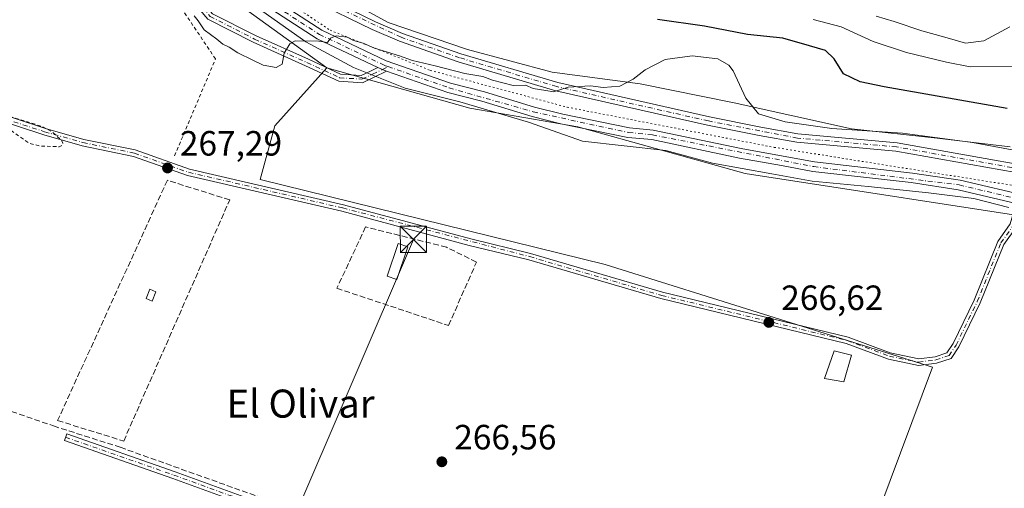
# Model space of a CAD drawing. Units: metres. Extents: x 604869 to 608355, y 4673709 to 4676063.
# Drawn here: x 607796 to 608077, y 4674293 to 4674427 of the extents above; entities that cross this region are included whole.
import ezdxf
from ezdxf.enums import TextEntityAlignment as Align

# ---------------------------------------------------------------- set-up
doc = ezdxf.new("R2010")
doc.units = ezdxf.units.M
doc.header["$MEASUREMENT"] = 0
for name, pattern in [('DGN Style 2', [1.6480167562047852, 0.988810053722871, -0.6592067024819142]), ('DGN Style 3', [2.307223458686699, 1.648016756204785, -0.6592067024819142]), ('DGN Style 4', [2.6384748266838614, 1.318413404963828, -0.6592067024819142, 0.001648016756204785, -0.6592067024819142]), ('DGN Style 5', [1.1536117293433497, 0.4944050268614355, -0.6592067024819142])]:
    doc.linetypes.add(name, pattern=pattern)
for name, color, linetype, lineweight in [('Alambrada', 7, 'DGN Style 2', 0), ('Arbolado forestal CxS', 92, 'Continuous', 0), ('Camino Cxs', 7, 'Continuous', 0), ('Camino eje', 30, 'DGN Style 4', 13), ('Corriente artificial lineal', 4, 'DGN Style 3', 13), ('Cultivos herbáceos CxS', 92, 'Continuous', 0), ('Curva de nivel auxiliar', 30, 'DGN Style 2', 0), ('Curva de nivel maestra', 30, 'Continuous', 30), ('Curva de nivel normal', 30, 'Continuous', 0), ('Edificación ligera Cxs', 1, 'Continuous', 0), ('Huerta CxS', 92, 'Continuous', 0), ('Muro lineal', 1, 'DGN Style 3', 13), ('Pista no pavimentada Cxs', 111, 'Continuous', 0), ('Pista no pavimentada eje', 91, 'DGN Style 4', 0), ('Punto de cota en terreno', 7, 'Continuous', 0), ('Rótulo de punto de cota en terreno', 7, 'Continuous', 0), ('Tendido', 6, 'Continuous', 0), ('Texto cartográfico', 7, 'Continuous', 0), ('Torre de tendido puntual', 7, 'Continuous', 0), ('Vía pecuaria CxS', 92, 'Continuous', 13), ('Vía pecuaria eje', 92, 'DGN Style 5', 0)]:
    doc.layers.add(name, color=color, linetype=linetype, lineweight=lineweight)
doc.styles.add('Style-Arial', font='txt')

# ---------------------------------------------------------------- blocks, each defined once
blk = doc.blocks.new('*U8')
at = {"layer": 'Cultivos herbáceos CxS', "color": 92, "linetype": 'Continuous', "lineweight": 0}
blk.add_polyline3d([(608041.4495999999, 4674287.699999999, 266.4809999999998), (608056.4572000002, 4674327.917500001, 266.8582000000025), (607963.1039000005, 4674357.150400001, 266.6603000000032), (607864.6533000004, 4674381.4146, 267.1882999999943), (607868.8970999997, 4674396.6987, 267.3358000000007), (607883.6549000005, 4674413.2533, 269.9410999999964), (607924.4396000003, 4674401.720600001, 269.1290000000009), (607955.2757000001, 4674396.445900001, 269.1943000000028), (608002.9907999998, 4674383.1119, 268.4973000000027), (608094.392, 4674369.0121, 267.9663), (608137.0837000003, 4674364.4286, 267.1157999999996), (608183.5059000002, 4674363.1865, 267.0378999999957), (608155.4236000003, 4674294.9813, 266.2988000000041), (608109.6900000004, 4674299.9254, 266.4850000000006), (608109.4796000002, 4674299.948000001, 266.4850000000006), (608107.7917999999, 4674300.130999999, 266.4851999999955), (608087.4469, 4674255.607000001, 266.5460000000021)], dxfattribs=at)
blk = doc.blocks.new('5PATER')
at = {"layer": 'Punto de cota en terreno', "linetype": 'Continuous', "lineweight": 0}
h = blk.add_hatch(color=51, dxfattribs=at)
edge = h.paths.add_edge_path()
edge.add_ellipse((0, 0), major_axis=(-0.1095731443231308, -0.1110710700762829), ratio=0.9994222409660322, start_angle=0, end_angle=360)
blk = doc.blocks.new('5TTEND')
at = {"layer": 'Tendido', "color": 7, "linetype": 'Continuous', "lineweight": 0}
for p, q in [((-0.375, 0.3754), (0.375, -0.3746)), ((0.3720000000000001, 0.3784000000000001), (-0.3720000000000001, -0.3776))]:
    blk.add_line(p, q, dxfattribs=at)
at = {"layer": 'Tendido', "color": 7, "linetype": 'Continuous', "lineweight": 0, "flags": 128}
blk.add_lwpolyline([(-0.375, -0.3746), (0.375, -0.3746), (0.375, 0.3754), (-0.375, 0.3754), (-0.3720000000000001, -0.3776)], dxfattribs=at)

msp = doc.modelspace()

# ---------------------------------------------------------------- linework, layer by layer
at = {"layer": 'Alambrada', "color": 7, "linetype": 'DGN Style 2', "lineweight": 0}
msp.add_polyline3d([(607840.2600999996, 4674388.1501, 267.6220999999932), (607851.9401000004, 4674415.770099999, 269.3092999999935), (607841.5800999999, 4674431.170100001, 269.8956000000035), (607830.4301000005, 4674442.5801, 270.2703000000038), (607813.7001, 4674453.7301, 270.3889000000054), (607805.2001, 4674465.4101, 270.8175999999949), (607802.2801000001, 4674469.130100001, 270.7890999999945), (607759.5301000001, 4674496.7301, 270.831600000005), (607744.1201, 4674506.550100001, 271.1684999999998), (607738.8101000005, 4674508.140100001, 271.3233000000037), (607732.7100999998, 4674508.140100001, 271.403999999995), (607718.3701, 4674503.090100001, 270.5690000000032), (607722.6300999997, 4674465.920100001, 269.5957000000053), (607723.1601, 4674455.300100001, 270.5424999999959), (607722.3701, 4674423.170100001, 268.652700000006), (607770.4301000005, 4674408.050100001, 268.3283999999985), (607766.8101000005, 4674415.4801, 269.3616000000038)], dxfattribs=at)
at = {"layer": 'Arbolado forestal CxS', "color": 92, "linetype": 'Continuous', "lineweight": 0}
for points in [[(607799.0232999995, 4674475.007099999, 271.2228999999934), (607802.2982999999, 4674472.768300001, 271.0608999999968), (607802.1793000001, 4674469.167300001, 270.5507999999973), (607841.3591, 4674443.810699999, 270.7811999999976), (607883.6549000005, 4674413.2533, 269.9410999999964)], [(608094.392, 4674369.0121, 267.9663), (608002.9907999998, 4674383.1119, 268.4973000000027), (607955.2757000001, 4674396.445900001, 269.1943000000028), (607924.4396000003, 4674401.720600001, 269.1290000000009), (607883.6549000005, 4674413.2533, 269.9410999999964), (607841.3591, 4674443.810699999, 270.7811999999976)], [(607883.6549000005, 4674413.2533, 269.9410999999964), (607924.4396000003, 4674401.720600001, 269.1290000000009), (607955.2757000001, 4674396.445900001, 269.1943000000028), (608002.9907999998, 4674383.1119, 268.4973000000027), (608094.392, 4674369.0121, 267.9663), (608137.0837000003, 4674364.4286, 267.1157999999996), (608183.5059000002, 4674363.1865, 267.0378999999957)]]:
    msp.add_polyline3d(points, dxfattribs=at)
at = {"layer": 'Camino Cxs', "color": 7, "linetype": 'Continuous', "lineweight": 0, "extrusion": (-0.1463679625152169, -0.4035670946473833, 0.9031666621764856), "elevation": -1975172.485309043, "flags": 128}
msp.add_lwpolyline([(-1022284.549019521, 4156116.939736365), (-1022283.119801314, 4156116.845627507), (-1022281.881393182, 4156116.799504849)], dxfattribs=at)
at = {"layer": 'Camino Cxs', "color": 7, "linetype": 'Continuous', "lineweight": 0}
for points in [[(607900.7037000004, 4674412.273700001, 269.8090999999986), (607897.1907000003, 4674410.5725, 269.7926000000007), (607893.8831000002, 4674408.9759, 269.6447999999946), (607887.0831000004, 4674409.429099999, 269.6567000000068), (607877.6076999997, 4674413.843900001, 269.9876999999979), (607862.6694999998, 4674420.5185, 270.3081999999995), (607849.7670999998, 4674427.077099999, 270.3185999999987), (607840.3882999998, 4674438.1611, 270.6518000000069), (607832.4386999998, 4674444.437100001, 270.5437999999995), (607824.5431000004, 4674450.198899999, 270.6445999999996), (607818.1448999997, 4674457.1393, 270.7924000000057), (607813.6469999999, 4674465.6182, 270.946299999996)], [(607816.8855, 4674463.781300001, 270.8850999999996), (607819.7905000001, 4674458.3049, 270.7972000000009), (607825.8805000001, 4674451.6987, 270.7522000000026), (607833.6482999995, 4674446.030300001, 270.7157000000007), (607841.7852999996, 4674439.6063, 270.7060000000056), (607851.0333000004, 4674428.677100001, 270.3503000000055), (607863.5311000004, 4674422.323899999, 270.2621999999974), (607878.4379000004, 4674415.6635, 270.0298999999941), (607887.5891000004, 4674411.399900001, 269.7985999999946), (607893.4892999995, 4674411.0065, 269.7719999999972), (607896.3201000001, 4674412.3731, 269.8328000000038), (607898.2390999999, 4674413.302300001, 269.8693000000058)], [(607824.6501000002, 4674462.420100001, 270.8997999999993), (607830.7401000002, 4674461.9801, 271.1900000000023), (607838.3000999996, 4674459.2501, 271.8709999999992), (607844.7200999996, 4674456.4001, 272.3267000000051), (607857.6700999998, 4674448.8101, 272.2342999999965), (607880.9801000003, 4674434.4901, 271.9902000000002), (607897.6001000004, 4674426.360099999, 271.4697000000015), (607905.3000999996, 4674423.0701, 271.3359000000055), (607921.9101, 4674417.2501, 270.8084999999992), (607949.5800999999, 4674409.040100001, 271.2896999999939), (607992.8201000001, 4674399.2501, 269.289499999999), (608007.5100999996, 4674396.280099999, 272.9624999999942), (608018.0900999998, 4674394.390100001, 272.877999999997), (608046.3400999998, 4674391.870100001, 270.8622999999934), (608106.1700999998, 4674381.200099999, 272.272100000002)], [(608105.8601000002, 4674378.8201, 272.9116999999969), (608046.0201000003, 4674389.4901, 271.7767000000022), (608017.7701000003, 4674392.0001, 270.4916999999987), (608007.0601000005, 4674393.920100001, 271.2416999999987), (607992.3101000005, 4674396.9001, 269.1633000000002), (607948.9700999996, 4674406.710100001, 271.4291999999987), (607921.1700999998, 4674414.970100001, 270.6837999999989), (607904.4301000005, 4674420.8301, 271.0289000000048), (607896.6001000004, 4674424.1801, 271.1888999999938), (607879.8201000001, 4674432.380100001, 271.6600999999937), (607856.4401000004, 4674446.7501, 271.786300000007), (607843.6201, 4674454.2601, 271.7488000000012), (607837.4101, 4674457.020099999, 271.2356), (607827.0800999999, 4674460.7401, 270.9088999999949)], [(607880.9801000003, 4674434.4901, 271.9902000000002), (607897.6001000004, 4674426.360099999, 271.4697000000015), (607905.3000999996, 4674423.0701, 271.3359000000055), (607921.9101, 4674417.2501, 270.8084999999992), (607949.5800999999, 4674409.040100001, 271.2896999999939), (607992.8201000001, 4674399.2501, 269.289499999999), (608007.5100999996, 4674396.280099999, 272.9624999999942), (608018.0900999998, 4674394.390100001, 272.877999999997), (608046.3400999998, 4674391.870100001, 270.8622999999934), (608106.1700999998, 4674381.200099999, 272.272100000002)], [(608105.8601000002, 4674378.8201, 272.9116999999969), (608046.0201000003, 4674389.4901, 271.7767000000022), (608017.7701000003, 4674392.0001, 270.4916999999987), (608007.0601000005, 4674393.920100001, 271.2416999999987), (607992.3101000005, 4674396.9001, 269.1633000000002), (607948.9700999996, 4674406.710100001, 271.4291999999987), (607921.1700999998, 4674414.970100001, 270.6837999999989), (607904.4301000005, 4674420.8301, 271.0289000000048), (607896.6001000004, 4674424.1801, 271.1888999999938), (607879.8201000001, 4674432.380100001, 271.6600999999937)], [(607851.0333000004, 4674428.677100001, 270.3503000000055), (607863.5311000004, 4674422.323899999, 270.2621999999974), (607878.4379000004, 4674415.6635, 270.0298999999941), (607887.5891000004, 4674411.399900001, 269.7985999999946), (607893.4892999995, 4674411.0065, 269.7719999999972), (607896.3201000001, 4674412.3731, 269.8328000000038), (607898.2390999999, 4674413.302300001, 269.8693000000058), (607899.5537, 4674412.735099999, 269.8288999999932), (607900.7037000004, 4674412.273700001, 269.8090999999986), (607897.1907000003, 4674410.5725, 269.7926000000007), (607893.8831000002, 4674408.9759, 269.6447999999946), (607887.0831000004, 4674409.429099999, 269.6567000000068), (607877.6076999997, 4674413.843900001, 269.9876999999979), (607862.6694999998, 4674420.5185, 270.3081999999995), (607849.7670999998, 4674427.077099999, 270.3185999999987)], [(607717.6447999999, 4674423.610200001, 268.9998999999953), (607728.9301000005, 4674419.190099999, 268.2320999999938), (607745.2500999998, 4674414.870100001, 267.9701999999961), (607760.9700999996, 4674409.420100001, 268.0314999999973), (607775.1101000002, 4674405.2501, 268.0917999999947), (607803.4700999996, 4674395.9101, 268.1750999999931), (607814.3400999998, 4674392.840100001, 268.2881000000052), (607829.0401, 4674389.8101, 268.039300000004), (607844.5000999998, 4674384.350099999, 267.3245000000024), (607888.4401000004, 4674374.200099999, 267.5896999999969), (607924.8101000005, 4674364.4301, 267.652700000006), (607941.8201000001, 4674360.3101, 267.6953000000067), (607979.4901000002, 4674349.2501, 267.3727999999974), (608032.3601000002, 4674336.4101, 267.7538999999961), (608044.4200999998, 4674331.940099999, 267.3715999999986), (608052.5201000003, 4674330.2601, 267.4734999999928), (608057.2001, 4674330.860099999, 267.4183000000049), (608060.5701000001, 4674331.970100001, 267.2067999999999), (608062.3400999998, 4674334.600099999, 267.3730999999971), (608068.3701, 4674346.950099999, 267.3481999999931), (608075.1001000004, 4674363.7401, 267.578800000003), (608078.6601, 4674368.7501, 268.0613000000012), (608080.3601000002, 4674374.550100001, 268.8907999999938)], [(608082.2001, 4674374.120100001, 268.9118000000017), (608080.3901000004, 4674367.9101, 267.7679999999964), (608076.7801000001, 4674362.8301, 267.1637999999948), (608070.1001000004, 4674346.1801, 267.0151999999944), (608063.9901000002, 4674333.6501, 267.0259999999981), (608061.7701000003, 4674330.370100001, 266.9652999999962), (608057.6201, 4674329.0101, 267.1581000000006), (608052.4501, 4674328.340100001, 267.0728999999992), (608043.8901000004, 4674330.110099999, 267.1560999999929), (608031.8000999996, 4674334.590100001, 267.8003000000026), (607979.0000999998, 4674347.4101, 267.0246999999945), (607941.3300999999, 4674358.4801, 267.3390000000072), (607924.3400999998, 4674362.600099999, 267.3405000000057), (607887.9801000003, 4674372.360099999, 267.3231999999989), (607843.9700999996, 4674382.530099999, 267.3323999999994), (607828.5301000001, 4674387.9801, 267.7054000000062), (607813.8901000004, 4674391.0001, 268.9763999999996), (607802.9200999998, 4674394.090100001, 268.0280999999959), (607774.5401, 4674403.440099999, 267.9940999999963), (607760.3901000004, 4674407.620100001, 267.9766999999993), (607744.6901000004, 4674413.0601, 268.0488000000041), (607728.3400999998, 4674417.390100001, 268.3108999999968), (607717.3251, 4674421.700099999, 269.0625)], [(608080.3901000004, 4674367.9101, 267.7679999999964), (608076.7801000001, 4674362.8301, 267.1637999999948), (608070.1001000004, 4674346.1801, 267.0151999999944), (608063.9901000002, 4674333.6501, 267.0259999999981), (608061.7701000003, 4674330.370100001, 266.9652999999962), (608057.6201, 4674329.0101, 267.1581000000006), (608052.4501, 4674328.340100001, 267.0728999999992), (608043.8901000004, 4674330.110099999, 267.1560999999929), (608031.8000999996, 4674334.590100001, 267.8003000000026), (607979.0000999998, 4674347.4101, 267.0246999999945), (607941.3300999999, 4674358.4801, 267.3390000000072), (607924.3400999998, 4674362.600099999, 267.3405000000057), (607887.9801000003, 4674372.360099999, 267.3231999999989), (607843.9700999996, 4674382.530099999, 267.3323999999994), (607828.5301000001, 4674387.9801, 267.7054000000062), (607813.8901000004, 4674391.0001, 268.9763999999996), (607802.9200999998, 4674394.090100001, 268.0280999999959), (607774.5401, 4674403.440099999, 267.9940999999963)], [(607775.1101000002, 4674405.2501, 268.0917999999947), (607803.4700999996, 4674395.9101, 268.1750999999931), (607814.3400999998, 4674392.840100001, 268.2881000000052), (607829.0401, 4674389.8101, 268.039300000004), (607844.5000999998, 4674384.350099999, 267.3245000000024), (607888.4401000004, 4674374.200099999, 267.5896999999969), (607924.8101000005, 4674364.4301, 267.652700000006), (607941.8201000001, 4674360.3101, 267.6953000000067), (607979.4901000002, 4674349.2501, 267.3727999999974), (608032.3601000002, 4674336.4101, 267.7538999999961), (608044.4200999998, 4674331.940099999, 267.3715999999986), (608052.5201000003, 4674330.2601, 267.4734999999928), (608057.2001, 4674330.860099999, 267.4183000000049), (608060.5701000001, 4674331.970100001, 267.2067999999999), (608062.3400999998, 4674334.600099999, 267.3730999999971), (608068.3701, 4674346.950099999, 267.3481999999931), (608075.1001000004, 4674363.7401, 267.578800000003), (608078.6601, 4674368.7501, 268.0613000000012)], [(607875.3021, 4674283.2421, 267.6353999999992), (607839.7276999997, 4674296.1589, 267.7620000000024), (607808.8300999999, 4674306.951900001, 267.7676999999967), (607809.4896999998, 4674308.840100001, 268.1097000000009), (607840.3989000004, 4674298.043099999, 267.8755999999994), (607875.9446999999, 4674285.136499999, 267.6128000000026)], [(607875.3021, 4674283.2421, 267.6353999999992), (607839.7276999997, 4674296.1589, 267.7620000000024), (607808.8300999999, 4674306.951900001, 267.7676999999967), (607809.4896999998, 4674308.840100001, 268.1097000000009), (607840.3989000004, 4674298.043099999, 267.8755999999994), (607875.9446999999, 4674285.136499999, 267.6128000000026)]]:
    msp.add_polyline3d(points, dxfattribs=at)
at = {"layer": 'Camino eje', "color": 30, "linetype": 'DGN Style 4', "lineweight": 13}
for points in [[(607813.9071000004, 4674467.261499999, 270.9317000000011), (607818.9676999999, 4674457.722100001, 270.7978000000003), (607825.2119000005, 4674450.9487, 270.695200000002), (607833.0434999998, 4674445.233700001, 270.6318000000028), (607841.0869000005, 4674438.8837, 270.6760000000068), (607850.4003, 4674427.8771, 270.348800000007), (607863.1003000002, 4674421.4213, 270.2822000000015), (607878.0226999996, 4674414.753699999, 270.0051999999997), (607887.3361000001, 4674410.4145, 269.7259999999951), (607893.6860999997, 4674409.9911, 269.7054999999964), (607896.7553000003, 4674411.472899999, 269.8071000000054), (607899.5537, 4674412.735099999, 269.8288999999932), (607901.1321, 4674413.5921, 269.926999999996)], [(608333.3123000005, 4674354.070400001, 270.613400000002), (608324.6551000001, 4674355.045100001, 270.8589000000065), (608304.4200999998, 4674360.170100001, 271.7051999999967), (608288.6151000002, 4674362.9801, 269.2709000000032), (608275.4101, 4674364.300100001, 270.2964000000065), (608251.3051000005, 4674364.470100001, 269.6775000000052), (608232.2500999998, 4674365.9001, 270.2733000000007), (608199.9351000005, 4674373.720100001, 271.1131000000024), (608144.4250999996, 4674378.370100001, 272.7244999999967), (608106.0151000004, 4674380.0101, 272.5828000000038), (608046.1801000005, 4674390.6801, 271.3289999999979), (608017.9301000005, 4674393.1951, 271.4049999999988), (607992.5651000004, 4674398.075099999, 269.2336000000068), (607949.2751000002, 4674407.8751, 271.4009999999981), (607921.5401, 4674416.110099999, 270.7504999999946), (607904.8651000002, 4674421.950099999, 271.1738999999943), (607880.4001000002, 4674433.4351, 271.8199000000022), (607844.1700999998, 4674455.3301, 272.0267000000022), (607828.9101, 4674461.360099999, 271.0261000000028), (607824.5767000001, 4674461.346700001, 270.8733000000066)], [(607715.0696999999, 4674423.6029, 269.9514000000054), (607728.6350999996, 4674418.290100001, 268.2725999999966), (607744.9700999996, 4674413.965100001, 268.0102000000043), (607803.1951000001, 4674395.0001, 268.1015000000043), (607814.1151000002, 4674391.920100001, 268.5583999999944), (607828.7851, 4674388.895099999, 267.8738000000012), (607844.2351000002, 4674383.440099999, 267.3289999999979), (607888.2100999998, 4674373.280099999, 267.4524999999995), (607941.5751, 4674359.395099999, 267.5175000000018), (607979.2451, 4674348.3301, 267.194399999993), (608032.0800999999, 4674335.5001, 267.7727000000014), (608044.1551000001, 4674331.0251, 267.2602999999945), (608052.4851000002, 4674329.300100001, 267.2737000000052), (608057.4101, 4674329.9351, 267.2887000000046), (608061.1700999998, 4674331.170100001, 267.0788999999932), (608063.1651, 4674334.1251, 267.1947999999975), (608069.2351000002, 4674346.565099999, 267.1779999999999), (608075.9401000004, 4674363.2851, 267.3877000000066), (608079.5251000002, 4674368.3301, 267.9180999999954), (608081.6687000003, 4674375.665100001, 269.6238000000012)], [(607809.1599000003, 4674307.8961, 267.8945999999996), (607840.0632999997, 4674297.101100001, 267.7728000000061), (607875.6233000001, 4674284.189300001, 267.6239999999962), (607903.7751000002, 4674275.2993, 268.0368000000017), (607930.4451000001, 4674265.1393, 267.4453000000067), (607954.9984999998, 4674256.672700001, 267.3776000000071), (607965.5818999996, 4674252.650900001, 267.3371000000043), (607990.3469000002, 4674244.819300001, 267.4640999999974), (608012.1486999998, 4674237.410900001, 267.3647000000055), (608016.1703000005, 4674236.140900001, 267.2963000000018), (608024.6370999999, 4674233.8125, 267.3935999999958), (608042.2052999996, 4674221.9593, 266.936600000001), (608048.9787, 4674216.455900001, 267.027700000006), (608057.1451000003, 4674214.745100001, 267.2575999999972)]]:
    msp.add_polyline3d(points, dxfattribs=at)
at = {"layer": 'Corriente artificial lineal', "color": 4, "linetype": 'DGN Style 3', "lineweight": 13}
msp.add_polyline3d([(607729.5401, 4674332.920100001, 267.8730999999971), (607729.7901, 4674333.450099999, 267.8356000000058), (607732.1101000002, 4674334.790100001, 267.6637999999948), (607735.2401000002, 4674334.590100001, 267.5926999999938), (607761.0500999996, 4674326.590100001, 267.7253000000055), (607805.7200999996, 4674311.110099999, 267.4882000000071), (607824.7701000003, 4674305.020099999, 267.4198000000033), (607887.4901000002, 4674282.620100001, 267.1125000000029), (607957.9700999996, 4674258.880100001, 267.0298999999941), (608025.3300999999, 4674235.090100001, 267.1005000000005)], dxfattribs=at)
at = {"layer": 'Cultivos herbáceos CxS', "color": 92, "linetype": 'Continuous', "lineweight": 0}
for points in [[(608041.4495999999, 4674287.699999999, 266.4809999999998), (608056.4572000002, 4674327.917500001, 266.8582000000025), (607963.1039000005, 4674357.150400001, 266.6603000000032), (607864.6533000004, 4674381.4146, 267.1882999999943), (607868.8970999997, 4674396.6987, 267.3358000000007), (607883.6549000005, 4674413.2533, 269.9410999999964)], [(607883.6549000005, 4674413.2533, 269.9410999999964), (607924.4396000003, 4674401.720600001, 269.1290000000009), (607955.2757000001, 4674396.445900001, 269.1943000000028), (608002.9907999998, 4674383.1119, 268.4973000000027), (608094.392, 4674369.0121, 267.9663), (608137.0837000003, 4674364.4286, 267.1157999999996), (608183.5059000002, 4674363.1865, 267.0378999999957)]]:
    msp.add_polyline3d(points, dxfattribs=at)
at = {"layer": 'Curva de nivel auxiliar', "color": 30, "linetype": 'DGN Style 2', "lineweight": 0, "elevation": 267.5, "flags": 128}
msp.add_lwpolyline([(607781.0778000001, 4674427.907299999), (607780.8099999996, 4674427.2601), (607779.8499999996, 4674426.370100001), (607777.9600000001, 4674425.720100001), (607776.5800000001, 4674424.8101), (607774.4000000004, 4674421.960100001), (607774.0999999996, 4674419.8301), (607775.3200000003, 4674415.970100001), (607776.1900000004, 4674414.950099999), (607777.8899999997, 4674415.5101), (607780.25, 4674417.5701), (607781.9400000004, 4674420.030099999), (607783.9100000003, 4674426.690099999), (607784.8499999996, 4674433.850099999), (607786.0300000003, 4674436.390100001), (607787.2599999999, 4674437.350099999), (607788.5599999996, 4674437.4101), (607789.6500000004, 4674436.450099999), (607790.2300000006, 4674434.9101), (607790.2199999997, 4674432.5001), (607788.8200000003, 4674427.220100001), (607785.4500000002, 4674419.4001), (607784.4699999997, 4674416.2501), (607783.0300000003, 4674409.350099999), (607782.8600000005, 4674404.860099999), (607784.2800000003, 4674403.790100001), (607792.0899999999, 4674399.780099999), (607802.4900000002, 4674396.4901), (607805.3700000001, 4674394.960100001), (607808.1100000005, 4674392.440099999), (607808.3700000001, 4674391.7601), (607808.2100000001, 4674391.170100001), (607807.3600000005, 4674390.7401), (607802.0199999996, 4674390.940099999), (607798.9500000002, 4674391.6501), (607792.79, 4674395.9301), (607787.8300000001, 4674398.0801), (607784.6200000001, 4674398.890100001), (607778.6399999997, 4674399.1601), (607757.0599999996, 4674406.690099999), (607753.0499999998, 4674407.1501), (607747.7699999996, 4674406.9101), (607745.4000000004, 4674407.2401), (607743.8399999999, 4674407.9801), (607741.4699999997, 4674410.3101), (607740.0099999999, 4674411.2501), (607737.6699999999, 4674412.1801), (607732.5800000001, 4674413.520099999), (607728.1500000004, 4674414.2501), (607725.2000000002, 4674413.880100001), (607722.6900000004, 4674412.030099999), (607720.8600000005, 4674409.4301), (607720.4100000003, 4674407.0001), (607721.0099999999, 4674399.770099999), (607720.75, 4674392.2301), (607722.0300000003, 4674383.4001), (607723.5099999999, 4674377.5101), (607724.4199999999, 4674368.0801), (607725.6100000005, 4674359.9801), (607726.8099999996, 4674354.550100001), (607726.4800000006, 4674352.1601), (607724.4900000002, 4674348.2401), (607723.9900000002, 4674346.450099999), (607723.9299999997, 4674343.950099999), (607724.5599999996, 4674341.5701), (607726.9500000002, 4674338.610099999), (607731.8399999999, 4674335.850099999), (607742.75, 4674332.2301), (607749.1900000004, 4674330.5701), (607753.5300000003, 4674327.360099999), (607756.5, 4674323.4301), (607759.2699999996, 4674320.790100001), (607762.7599999999, 4674316.550100001), (607765.29, 4674309.700099999), (607767.5499999998, 4674305.3301), (607770.8499999996, 4674300.850099999), (607772.7699999996, 4674297.620100001), (607773.7400000002, 4674294.2501), (607773, 4674293.4001), (607772.0099999999, 4674293.190099999), (607768.2999999998, 4674293.9001), (607764.79, 4674295.710100001), (607761.6500000004, 4674299.050100001), (607760.7800000003, 4674300.7501), (607760.4100000003, 4674305.450099999), (607759.5800000001, 4674308.540100001), (607757.9299999997, 4674312.0701), (607754.4299999997, 4674317.5801), (607753.1900000004, 4674318.970100001), (607747.9900000002, 4674322.030099999), (607735.9199999999, 4674327.9001), (607728.4000000004, 4674330.850099999), (607723.2599999999, 4674333.470100001), (607720.9400000004, 4674335.440099999), (607718.3200000003, 4674339.090100001), (607717.2400000002, 4674339.890100001), (607715.6900000004, 4674339.940099999), (607713.9500000002, 4674339.4901), (607706.1299999999, 4674335.7301), (607702.1556000002, 4674334.316099999)], dxfattribs=at)
at = {"layer": 'Curva de nivel maestra', "color": 30, "linetype": 'Continuous', "lineweight": 30, "elevation": 275, "flags": 128}
msp.add_lwpolyline([(608077.7999999998, 4674401.600099999), (608042.7100000001, 4674407.770099999), (608035.8700000001, 4674409.2601), (608031.1200000001, 4674411.4901), (608028.4100000003, 4674415.780099999), (608025.9199999999, 4674418.1601), (608021.3399999999, 4674419.550100001), (608013.7599999999, 4674421.670100001), (608003.7100000001, 4674422.7501), (607991.3799999999, 4674425.090100001), (607977.9800000006, 4674427.020099999)], dxfattribs=at)
at = {"layer": 'Curva de nivel normal', "color": 30, "linetype": 'Continuous', "lineweight": 0, "flags": 128}
for points, elevation in [([(607845.8799999999, 4674428.030099999), (607846.9600000001, 4674426.670100001), (607848.7400000002, 4674424.110099999), (607852.3399999999, 4674421.380100001), (607854.0300000003, 4674419.960100001), (607855.8399999999, 4674419.100099999), (607858.2800000003, 4674417.540100001), (607862.5899999999, 4674415.460100001), (607865.4900000002, 4674414.0001), (607869.2800000003, 4674413.300100001), (607870.9400000004, 4674414.3201), (607871.5499999998, 4674417.440099999), (607873.0999999996, 4674420.0801), (607874.6900000004, 4674420.960100001), (607881.4199999999, 4674420.850099999), (607883.8399999999, 4674420.420100001), (607884.7599999999, 4674421.710100001), (607886.3799999999, 4674422.380100001), (607889.4600000001, 4674421.940099999), (607891.3099999996, 4674421.0101), (607894.0199999996, 4674420.2501), (607897.2999999998, 4674418.860099999), (607904.4600000001, 4674416.6601), (607908.1699999999, 4674415.290100001), (607914.5700000003, 4674413.8101), (607923.0800000001, 4674411.5801), (607928.1600000003, 4674410.7301), (607930.9699999997, 4674409.670100001), (607936.7999999998, 4674408.170100001), (607940.3799999999, 4674408.270099999), (607942.5199999996, 4674407.3201), (607946.1900000004, 4674406.7401), (607948.3899999997, 4674406.4001), (607952.5700000003, 4674407.7501), (607958.9000000004, 4674408.100099999), (607962.5099999999, 4674407.610099999), (607967.2400000002, 4674407.9801), (607971.0999999996, 4674409.9901), (607974.4600000001, 4674412.700099999), (607980.2300000006, 4674415.630100001), (607987.9000000004, 4674416.700099999), (607995.2100000001, 4674415.7601), (607998.3700000001, 4674414.030099999), (607999.6299999999, 4674412.340100001), (608003.1799999997, 4674404.5601), (608006.7800000003, 4674400.1601), (608014.4299999997, 4674397.8201), (608027.7300000006, 4674395.890100001), (608047.8600000005, 4674394.5701), (608067.8600000005, 4674391.9101), (608102.8899999997, 4674385.5001)], 270), ([(608078.4800000006, 4674424.940099999), (608071.0899999999, 4674420.940099999), (608065.8300000001, 4674420.3101), (608059.9500000002, 4674421.9901), (608053.4000000004, 4674423.7401), (608045.5700000003, 4674426.4901), (608040.4000000004, 4674427.940099999)], 285), ([(608079.4400000004, 4674413.7301), (608067.1799999997, 4674413.550100001), (608060.5, 4674414.860099999), (608049, 4674417.640100001), (608039.5700000003, 4674420.7301), (608030.3700000001, 4674424.9001), (608022.4299999997, 4674427.0601)], 280)]:
    msp.add_lwpolyline(points, dxfattribs=dict(at, elevation=elevation))
at = {"layer": 'Edificación ligera Cxs', "color": 1, "linetype": 'Continuous', "lineweight": 0}
for points in [[(607906.8400999998, 4674362.170100001, 268.2115000000049), (607903.6501000002, 4674352.870100001, 267.5890000000072), (607900.8800999997, 4674353.8201, 267.4763999999996), (607904.0601000005, 4674363.120100001, 267.7583000000013), (607906.8400999998, 4674362.170100001, 268.2115000000049)], [(607834.9600999998, 4674349.380100001, 267.0917999999947), (607833.9001000002, 4674346.720100001, 267.232600000003), (607832.1101000002, 4674347.440099999, 267.1647999999986), (607833.1700999998, 4674350.090100001, 267.1180000000023), (607834.9600999998, 4674349.380100001, 267.0917999999947)], [(608033.3501000004, 4674331.3101, 267.9511999999959), (608031.1401000004, 4674323.710100001, 267.9331999999995), (608025.6401000004, 4674324.670100001, 268.5467000000062), (608028.3701, 4674332.530099999, 267.9496000000072), (608033.3501000004, 4674331.3101, 267.9511999999959)]]:
    msp.add_polyline3d(points, dxfattribs=at)
for points in [[(607906.8400999998, 4674362.170100001, 268.2115000000049), (607903.6501000002, 4674352.870100001, 268.2115000000049), (607900.8800999997, 4674353.8201, 268.2115000000049), (607904.0601000005, 4674363.120100001, 268.2115000000049)], [(607834.9600999998, 4674349.380100001, 267.232600000003), (607833.9001000002, 4674346.720100001, 267.232600000003), (607832.1101000002, 4674347.440099999, 267.232600000003), (607833.1700999998, 4674350.090100001, 267.232600000003)], [(608033.3501000004, 4674331.3101, 268.5467000000062), (608031.1401000004, 4674323.710100001, 268.5467000000062), (608025.6401000004, 4674324.670100001, 268.5467000000062), (608028.3701, 4674332.530099999, 268.5467000000062)]]:
    msp.add_3dface(points, dxfattribs=at)
at = {"layer": 'Huerta CxS', "color": 92, "linetype": 'Continuous', "lineweight": 0}
for points in [[(607779.9741000002, 4674406.5011, 267.7785000000004), (607799.2533, 4674462.7685, 269.1687999999995), (607799.2533, 4674470.4935, 270.5092000000004), (607799.2175000003, 4674471.1975, 270.6589999999997), (607799.0232999995, 4674475.007099999, 271.2228999999934), (607802.2982999999, 4674472.768300001, 271.0608999999968), (607802.1793000001, 4674469.167300001, 270.5507999999973), (607841.3591, 4674443.810699999, 270.7811999999976), (607883.6549000005, 4674413.2533, 269.9410999999964), (607868.8970999997, 4674396.6987, 267.3358000000007), (607864.6533000004, 4674381.4146, 267.1882999999943), (607963.1039000005, 4674357.150400001, 266.6603000000032), (608056.4572000002, 4674327.917500001, 266.8582000000025), (608041.4495999999, 4674287.699999999, 266.4809999999998)], [(607799.0232999995, 4674475.007099999, 271.2228999999934), (607802.2982999999, 4674472.768300001, 271.0608999999968), (607802.1793000001, 4674469.167300001, 270.5507999999973), (607841.3591, 4674443.810699999, 270.7811999999976), (607883.6549000005, 4674413.2533, 269.9410999999964)], [(608041.4495999999, 4674287.699999999, 266.4809999999998), (608056.4572000002, 4674327.917500001, 266.8582000000025), (607963.1039000005, 4674357.150400001, 266.6603000000032), (607864.6533000004, 4674381.4146, 267.1882999999943), (607868.8970999997, 4674396.6987, 267.3358000000007), (607883.6549000005, 4674413.2533, 269.9410999999964)]]:
    msp.add_polyline3d(points, dxfattribs=at)
at = {"layer": 'Muro lineal', "color": 1, "linetype": 'DGN Style 3', "lineweight": 13}
for points in [[(607825.7500999998, 4674306.8101, 267.8555000000051), (607856.0000999998, 4674375.5801, 267.1864999999962), (607838.2100999998, 4674381.1601, 267.3901000000042), (607806.9001000002, 4674312.6501, 269.6631000000052), (607825.7500999998, 4674306.8101, 267.8555000000051)], [(607918.4001000002, 4674339.7601, 267.2434000000067), (607926.3601000002, 4674357.8101, 266.9909999999945), (607917.8701, 4674362.0601, 267.3239999999932), (607894.7701000003, 4674367.890100001, 267.3647000000055), (607886.5401, 4674350.370100001, 267.2280000000028), (607918.4001000002, 4674339.7601, 267.2434000000067)]]:
    msp.add_polyline3d(points, dxfattribs=at)
at = {"layer": 'Pista no pavimentada Cxs', "color": 111, "linetype": 'Continuous', "lineweight": 0, "extrusion": (-0.1463679625152169, -0.4035670946473833, 0.9031666621764856), "elevation": -1975172.485309043, "flags": 128}
msp.add_lwpolyline([(-1022284.549019521, 4156116.939736365), (-1022283.119801314, 4156116.845627507), (-1022281.881393182, 4156116.799504849)], dxfattribs=at)
at = {"layer": 'Pista no pavimentada Cxs', "color": 111, "linetype": 'Continuous', "lineweight": 0}
for points in [[(608080.3601000002, 4674374.550100001, 268.8907999999938), (608063.8201000001, 4674378.470100001, 269.0558000000019), (608050.3501000004, 4674380.4901, 269.0184000000008), (608022.3701, 4674383.6801, 268.8445000000065), (608013.4101, 4674385.360099999, 269.2421000000031), (608001.3601000002, 4674387.5001, 268.7581000000064), (607976.3701, 4674392.7501, 269.0347000000039), (607969.5900999998, 4674393.4101, 269.3551000000007), (607950.4301000005, 4674397.300100001, 269.2976999999955), (607942.2200999996, 4674399.3301, 269.7501000000047), (607927.9200999998, 4674403.690099999, 269.6392999999953), (607918.1801000005, 4674406.210100001, 269.7326999999932), (607900.7037000004, 4674412.273700001, 269.8090999999986), (607899.5537, 4674412.735099999, 269.8288999999932), (607898.2390999999, 4674413.302300001, 269.8693000000058), (607880.8901000004, 4674421.550100001, 270.2584000000061), (607850.2001, 4674441.460100001, 270.8000999999931), (607822.0000999998, 4674460.880100001, 270.8224999999948), (607816.8855, 4674463.781300001, 270.8850999999996), (607813.6469000002, 4674465.6182, 270.946299999996), (607797.8300999999, 4674474.590100001, 271.020399999994), (607745.7701000003, 4674508.090100001, 271.9187999999995)], [(607756.0800999999, 4674504.7401, 272.2081000000035), (607799.2701000003, 4674476.960100001, 271.3595999999961), (607823.4700999996, 4674463.2301, 270.9502000000066), (607824.6501000002, 4674462.420100001, 270.8997999999993), (607827.0800999999, 4674460.7401, 270.9088999999949), (607851.7401000002, 4674443.7601, 271.039300000004), (607882.2500999998, 4674423.9801, 270.5005999999994), (607900.6401000004, 4674415.2301, 270.0994999999967), (607918.9901000002, 4674408.860099999, 269.9061999999976), (607928.6700999998, 4674406.350099999, 269.6540999999997), (607942.9600999998, 4674402.0001, 270.4397999999928), (607951.0401, 4674400.0001, 270.4008999999933), (607970.0000999998, 4674396.1501, 270.1937000000034), (607976.7901, 4674395.4901, 270.0385999999999), (608001.8800999997, 4674390.210100001, 269.840200000006), (608013.9001000002, 4674388.090100001, 269.9045999999944), (608022.7901, 4674386.420100001, 269.7988999999943), (608050.7100999998, 4674383.2401, 269.7912000000069), (608064.3501000004, 4674381.200099999, 271.1483000000007), (608084.5601000005, 4674376.4001, 270.6097000000009)], [(607898.2390999999, 4674413.302300001, 269.8693000000058), (607880.8901000004, 4674421.550100001, 270.2584000000061), (607850.2001, 4674441.460100001, 270.8000999999931), (607822.0000999998, 4674460.880100001, 270.8224999999948), (607816.8855, 4674463.781300001, 270.8850999999996)], [(607827.0800999999, 4674460.7401, 270.9088999999949), (607851.7401000002, 4674443.7601, 271.039300000004), (607882.2500999998, 4674423.9801, 270.5005999999994), (607900.6401000004, 4674415.2301, 270.0994999999967), (607918.9901000002, 4674408.860099999, 269.9061999999976), (607928.6700999998, 4674406.350099999, 269.6540999999997), (607942.9600999998, 4674402.0001, 270.4397999999928), (607951.0401, 4674400.0001, 270.4008999999933), (607970.0000999998, 4674396.1501, 270.1937000000034), (607976.7901, 4674395.4901, 270.0385999999999), (608001.8800999997, 4674390.210100001, 269.840200000006), (608013.9001000002, 4674388.090100001, 269.9045999999944), (608022.7901, 4674386.420100001, 269.7988999999943), (608050.7100999998, 4674383.2401, 269.7912000000069), (608064.3501000004, 4674381.200099999, 271.1483000000007), (608084.5601000005, 4674376.4001, 270.6097000000009)], [(608080.3601000002, 4674374.550100001, 268.8907999999938), (608063.8201000001, 4674378.470100001, 269.0558000000019), (608050.3501000004, 4674380.4901, 269.0184000000008), (608022.3701, 4674383.6801, 268.8445000000065), (608013.4101, 4674385.360099999, 269.2421000000031), (608001.3601000002, 4674387.5001, 268.7581000000064), (607976.3701, 4674392.7501, 269.0347000000039), (607969.5900999998, 4674393.4101, 269.3551000000007), (607950.4301000005, 4674397.300100001, 269.2976999999955), (607942.2200999996, 4674399.3301, 269.7501000000047), (607927.9200999998, 4674403.690099999, 269.6392999999953), (607918.1801000005, 4674406.210100001, 269.7326999999932), (607900.7037000004, 4674412.273700001, 269.8090999999986)]]:
    msp.add_polyline3d(points, dxfattribs=at)
at = {"layer": 'Pista no pavimentada eje', "color": 91, "linetype": 'DGN Style 4', "lineweight": 0}
for points in [[(607824.5767000001, 4674461.346700001, 270.8733000000066), (607824.5380999995, 4674460.782299999, 270.8595999999961), (607850.9700999996, 4674442.610099999, 270.877999999997), (607881.5701000001, 4674422.765100001, 270.3081999999995), (607900.1151000002, 4674413.9451, 269.9489000000031), (607901.1321, 4674413.5921, 269.926999999996)], [(607901.1321, 4674413.5921, 269.926999999996), (607918.5850999998, 4674407.5351, 269.6998000000021), (607942.5900999998, 4674400.665100001, 270.0972000000039), (607969.7950999998, 4674394.780099999, 269.7621999999974), (607976.5800999999, 4674394.120100001, 269.5391999999993), (608022.5800999999, 4674385.050100001, 269.3150000000023), (608064.0850999998, 4674379.835100001, 270.0988999999972), (608081.6687000003, 4674375.665100001, 269.6238000000012)]]:
    msp.add_polyline3d(points, dxfattribs=at)
at = {"layer": 'Tendido', "color": 6, "linetype": 'Continuous', "lineweight": 0}
msp.add_polyline3d([(607908.3902000004, 4674364.3015, 267.9465999999957), (607873.4652000006, 4674282.677300001, 267.6587), (607844.0963000003, 4674215.6053, 267.8564999999944), (607803.7472999999, 4674122.2072, 267.9890000000014), (607772.2439000001, 4674044.952400001, 266.4498000000021), (607736.9220000004, 4673959.7564, 267.848800000007), (607639.5199999996, 4673868.4, 268.3255999999965), (607582.1200000001, 4673816.15, 268.0337), (607498.5522999996, 4673737.004699999, 267.7461999999941)], dxfattribs=at)
at = {"layer": 'Vía pecuaria CxS', "color": 92, "linetype": 'Continuous', "lineweight": 13}
for points in [[(607788.3523000004, 4674499.384299999, 275.2085999999982), (607804.5162000004, 4674485.062200001, 275.0997999999963), (607838.0785999997, 4674464.562000001, 273.5777999999991), (607857.1410999997, 4674454.311899999, 273.5290999999997), (607879.4359999998, 4674438.128799999, 272.4106000000029), (607901.2034999998, 4674426.124100001, 271.6229000000022), (607923.8285999997, 4674418.499, 270.9021000000066), (607947.9537000004, 4674411.9988, 271.0773000000045), (607973.0788000004, 4674408.686100001, 270.9720999999991), (607999.8893999998, 4674403.255899999, 270.394100000005), (608033.3915999997, 4674395.8731, 272.5380000000005), (608057.7666999997, 4674393.1854, 274.9193999999989), (608078.6419000002, 4674390.7477, 274.7461999999941)], [(607788.3523000004, 4674499.384299999, 275.2085999999982), (607804.5162000004, 4674485.062200001, 275.0997999999963), (607838.0785999997, 4674464.562000001, 273.5777999999991), (607857.1410999997, 4674454.311899999, 273.5290999999997), (607879.4359999998, 4674438.128799999, 272.4106000000029), (607901.2034999998, 4674426.124100001, 271.6229000000022), (607923.8285999997, 4674418.499, 270.9021000000066), (607947.9537000004, 4674411.9988, 271.0773000000045), (607973.0788000004, 4674408.686100001, 270.9720999999991), (607999.8893999998, 4674403.255899999, 270.394100000005), (608033.3915999997, 4674395.8731, 272.5380000000005), (608057.7666999997, 4674393.1854, 274.9193999999989), (608078.6419000002, 4674390.7477, 274.7461999999941)], [(608078.2725000001, 4674373.3837, 268.468399999998), (608068.2039999999, 4674375.9354, 268.3864999999932), (608055.3289999999, 4674377.560500001, 268.6108999999997), (608038.1414000001, 4674379.4356, 268.8852000000043), (608022.1074000001, 4674380.943600001, 268.4734000000026), (608010.6412000004, 4674382.998400001, 268.6385000000009), (607993.6920999996, 4674386.050000001, 268.579700000002), (607980.4042999997, 4674389.6239, 268.8184000000037), (607956.6580999997, 4674392.356000001, 269.1192000000011), (607941.2034, 4674397.7489, 269.351800000004), (607921.6408000002, 4674403.5615, 269.8171000000002), (607906.0783000002, 4674407.436699999, 269.9560000000056), (607891.2658000002, 4674413.311799999, 269.9094000000041), (607877.7033000002, 4674420.624299999, 270.2675000000018), (607865.4758000001, 4674429.298900001, 270.6098999999958), (607855.7545999996, 4674435.241000001, 270.663400000005), (607841.8536, 4674444.1691, 270.8421999999992), (607826.4369999999, 4674453.874, 270.811600000001), (607802.2034, 4674469.1248, 270.7762999999977), (607771.8520000001, 4674489.6325, 271.0752999999968)], [(608078.2725000001, 4674373.3837, 268.468399999998), (608068.2039999999, 4674375.9354, 268.3864999999932), (608055.3289999999, 4674377.560500001, 268.6108999999997), (608038.1414000001, 4674379.4356, 268.8852000000043), (608022.1074000001, 4674380.943600001, 268.4734000000026), (608010.6412000004, 4674382.998400001, 268.6385000000009), (607993.6920999996, 4674386.050000001, 268.579700000002), (607980.4042999997, 4674389.6239, 268.8184000000037), (607956.6580999997, 4674392.356000001, 269.1192000000011), (607941.2034, 4674397.7489, 269.351800000004), (607921.6408000002, 4674403.5615, 269.8171000000002), (607906.0783000002, 4674407.436699999, 269.9560000000056), (607891.2658000002, 4674413.311799999, 269.9094000000041), (607877.7033000002, 4674420.624299999, 270.2675000000018), (607865.4758000001, 4674429.298900001, 270.6098999999958), (607855.7545999996, 4674435.241000001, 270.663400000005), (607841.8536, 4674444.1691, 270.8421999999992), (607826.4369999999, 4674453.874, 270.811600000001), (607802.2034, 4674469.1248, 270.7762999999977), (607771.8520000001, 4674489.6325, 271.0752999999968)]]:
    msp.add_polyline3d(points, dxfattribs=at)
at = {"layer": 'Vía pecuaria eje', "color": 92, "linetype": 'DGN Style 5', "lineweight": 0}
msp.add_polyline3d([(607791.3371000001, 4674483.1173, 271.7958999999973), (607858.9348999998, 4674441.132900001, 271.2859000000026), (607884.6419000002, 4674423.957800001, 270.5935000000027), (607913.2039000001, 4674412.5076, 270.1291000000056), (607952.2400000002, 4674402.011299999, 271.4621999999945), (608011.2703, 4674390.560799999, 270.0383000000002), (608095.0548, 4674377.202099999, 271.3564000000042), (608134.091, 4674370.522800001, 268.7274999999936), (608181.6952999998, 4674368.614399999, 267.901199999993), (608202.6414000001, 4674366.7053, 268.6453000000038), (608222.6355, 4674361.9341, 268.8340000000026), (608236.9176000003, 4674358.118000001, 268.4658999999957), (608255.0066999998, 4674357.163799999, 267.3720999999932), (608275.0009000005, 4674357.163699999, 267.6582000000053), (608314.9890999999, 4674352.392300001, 268.4655999999959), (608333.3925000001, 4674348.860300001, 268.7412999999942)], dxfattribs=at)

# ---------------------------------------------------------------- block references
at = {"layer": 'Cultivos herbáceos CxS', "color": 92, "linetype": 'Continuous', "lineweight": 0}
msp.add_blockref('*U8', (0, 0), dxfattribs=at)
at = {"layer": 'Punto de cota en terreno', "color": 7, "linetype": 'Continuous', "lineweight": 0, "xscale": 10, "yscale": 10, "zscale": 10}
for p in [(607838.25, 4674384.680000001, 267.2899999999936), (608009.7800000003, 4674340.640000001, 266.6199999999953), (607916.5099999999, 4674300.890000001, 266.5599999999977)]:
    msp.add_blockref('5PATER', p, dxfattribs=at)
at = {"layer": 'Torre de tendido puntual', "color": 7, "linetype": 'Continuous', "lineweight": 0, "xscale": 10, "yscale": 10, "zscale": 10}
msp.add_blockref('5TTEND', (607908.3902000004, 4674364.3015, 267.9465999999957), dxfattribs=at)

# ---------------------------------------------------------------- texts
at = {"layer": 'Rótulo de punto de cota en terreno', "color": 7, "linetype": 'Continuous', "lineweight": 0, "style": 'Style-Arial'}
for s, p in [('267,29', (607841.7778000003, 4674388.207800001)), ('266,62', (608013.3077999996, 4674344.1678)), ('266,56', (607920.0378000002, 4674304.4178))]:
    msp.add_text(s, height=7.000000000000002, dxfattribs=at).set_placement(p)
at = {"layer": 'Texto cartográfico', "color": 7, "linetype": 'Continuous', "lineweight": 0, "style": 'Style-Arial'}
msp.add_text('El Olivar', height=8, dxfattribs=at).set_placement((607876.2027548777, 4674317.48015), align=Align.MIDDLE_CENTER)

doc.saveas('drawing.dxf')
